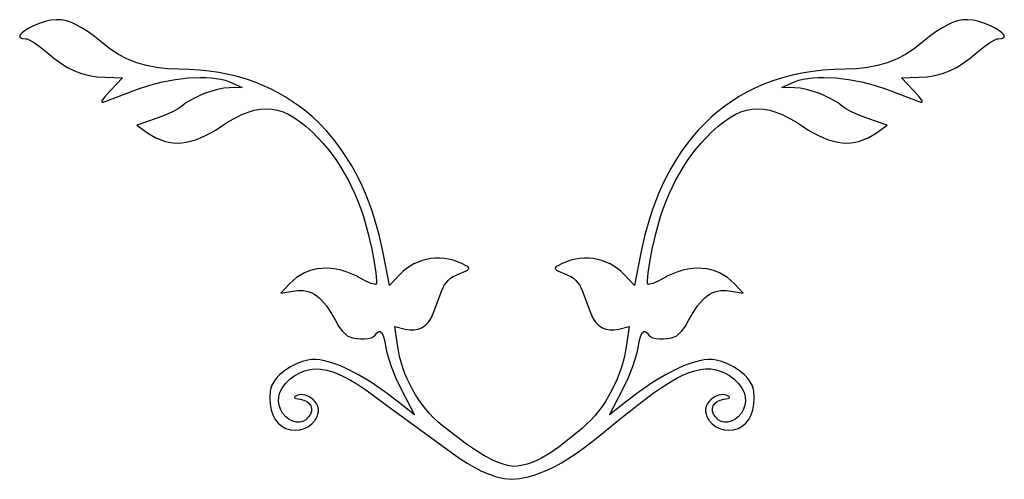
# Model space of a CAD drawing. Extents: x -181 to 391, y 15 to 282.
import ezdxf

# ---------------------------------------------------------------- set-up
doc = ezdxf.new("R2010")
doc.units = 0

msp = doc.modelspace()

# ---------------------------------------------------------------- linework, layer by layer
at = {"layer": 'Layer 1'}
for p, q in [((-165.725478, 280.921381), (-169.19471, 279.759404)), ((-162.403375, 281.633022), (-165.725478, 280.921381)), ((-159.168298, 281.880538), (-162.403375, 281.633022)), ((-156.309481, 281.698633), (-159.168298, 281.880538)), ((-159.168298, 281.880538), (-159.168298, 281.880538)), ((-153.429748, 281.126927), (-156.309481, 281.698633)), ((-150.486724, 280.155545), (-153.429748, 281.126927)), ((-147.438032, 278.774616), (-150.486724, 280.155545)), ((360.486703, 280.155545), (357.438015, 278.774616)), ((363.429723, 281.126927), (360.486703, 280.155545)), ((366.309449, 281.698633), (363.429723, 281.126927)), ((369.168257, 281.880538), (366.309449, 281.698633)), ((372.403325, 281.633022), (369.168257, 281.880538)), ((375.72544, 280.921381), (372.403325, 281.633022)), ((379.194688, 279.759404), (375.72544, 280.921381)), ((-177.85152, 275.357794), (-179.407181, 274.116867)), ((-175.666492, 276.716849), (-177.85152, 275.357794)), ((-172.871175, 278.160878), (-175.666492, 276.716849)), ((-169.19471, 279.759404), (-172.871175, 278.160878)), ((-144.241296, 276.974264), (-147.438032, 278.774616)), ((-140.85414, 274.744619), (-144.241296, 276.974264)), ((-137.234189, 272.075805), (-140.85414, 274.744619)), ((350.854126, 274.744619), (347.234176, 272.075805)), ((354.241281, 276.974264), (350.854126, 274.744619)), ((357.438015, 278.774616), (354.241281, 276.974264)), ((382.871162, 278.160878), (379.194688, 279.759404)), ((385.666478, 276.716849), (382.871162, 278.160878)), ((387.851507, 275.357794), (385.666478, 276.716849)), ((389.407167, 274.116867), (387.851507, 275.357794)), ((-180.518872, 272.549487), (-180.554082, 272.122006)), ((-180.554082, 272.122006), (-180.417641, 271.748922)), ((-180.314395, 273.02722), (-180.518872, 272.549487)), ((-180.417641, 271.748922), (-180.107163, 271.434378)), ((-179.407181, 274.116867), (-180.314395, 273.02722)), ((-180.107163, 271.434378), (-178.954559, 270.997489)), ((-178.954559, 270.997489), (-177.077189, 270.844492)), ((-177.077189, 270.844492), (-176.175831, 270.682517)), ((-176.175831, 270.682517), (-174.988015, 270.218289)), ((-174.988015, 270.218289), (-171.9565, 268.513251)), ((-171.9565, 268.513251), (-168.389627, 265.989742)), ((-133.339067, 268.95795), (-137.234189, 272.075805)), ((-128.260478, 265.053907), (-133.339067, 268.95795)), ((343.339053, 268.95795), (338.260464, 265.053907)), ((347.234176, 272.075805), (343.339053, 268.95795)), ((378.389566, 265.989742), (381.956458, 268.513251)), ((381.956458, 268.513251), (384.987992, 270.218289)), ((384.987992, 270.218289), (386.175815, 270.682517)), ((386.175815, 270.682517), (387.077176, 270.844492)), ((387.077176, 270.844492), (388.954545, 270.997489)), ((388.954545, 270.997489), (390.107149, 271.434378)), ((390.314381, 273.02722), (389.407167, 274.116867)), ((390.107149, 271.434378), (390.417627, 271.748922)), ((390.518858, 272.549487), (390.314381, 273.02722)), ((390.417627, 271.748922), (390.554068, 272.122006)), ((390.554068, 272.122006), (390.518858, 272.549487)), ((-168.389627, 265.989742), (-164.694379, 262.90812)), ((-164.694379, 262.90812), (-160.663297, 259.484086)), ((-123.171268, 261.754384), (-128.260478, 265.053907)), ((338.260464, 265.053907), (333.171254, 261.754384)), ((370.663245, 259.484086), (374.694309, 262.90812)), ((374.694309, 262.90812), (378.389566, 265.989742)), ((-160.663297, 259.484086), (-156.695179, 256.570224)), ((-117.995456, 259.032734), (-123.171268, 261.754384)), ((-112.65706, 256.862313), (-117.995456, 259.032734)), ((327.99544, 259.032734), (322.657043, 256.862313)), ((333.171254, 261.754384), (327.99544, 259.032734)), ((366.695142, 256.570224), (370.663245, 259.484086)), ((-156.695179, 256.570224), (-152.733937, 254.142349)), ((-152.733937, 254.142349), (-148.72348, 252.176278)), ((-148.72348, 252.176278), (-144.607719, 250.647826)), ((-107.080101, 255.216477), (-112.65706, 256.862313)), ((-101.188596, 254.06858), (-107.080101, 255.216477)), ((-94.906565, 253.391977), (-101.188596, 254.06858)), ((-88.158026, 253.160023), (-94.906565, 253.391977)), ((-82.190965, 253.024807), (-88.158026, 253.160023)), ((-76.347848, 252.652187), (-82.190965, 253.024807)), ((-70.63066, 252.043953), (-76.347848, 252.652187)), ((-65.041388, 251.201895), (-70.63066, 252.043953)), ((279.359241, 251.874445), (273.386475, 250.903314)), ((285.480391, 252.575757), (279.359241, 251.874445)), ((291.74746, 253.005024), (285.480391, 252.575757)), ((298.157985, 253.160023), (291.74746, 253.005024)), ((304.906532, 253.391977), (298.157985, 253.160023)), ((311.188571, 254.06858), (304.906532, 253.391977)), ((317.08008, 255.216477), (311.188571, 254.06858)), ((322.657043, 256.862313), (317.08008, 255.216477)), ((354.607702, 250.647826), (358.723459, 252.176278)), ((358.723459, 252.176278), (362.733909, 254.142349)), ((362.733909, 254.142349), (366.695142, 256.570224)), ((-144.607719, 250.647826), (-140.330564, 249.532809)), ((-140.330564, 249.532809), (-135.835926, 248.807045)), ((-135.835926, 248.807045), (-131.067714, 248.446348)), ((-131.067714, 248.446348), (-120.929502, 248.061566)), ((-120.929502, 248.061566), (-128.181822, 240.371039)), ((-105.136593, 243.895462), (-97.707097, 245.809703)), ((-97.707097, 245.809703), (-90.204149, 247.212329)), ((-90.204149, 247.212329), (-82.848672, 248.084955)), ((-82.848672, 248.084955), (-75.861586, 248.409198)), ((-75.861586, 248.409198), (-72.575229, 248.359931)), ((-72.575229, 248.359931), (-69.463816, 248.166673)), ((-69.463816, 248.166673), (-66.554962, 247.827129)), ((-66.554962, 247.827129), (-63.876283, 247.338998)), ((-59.582015, 250.127802), (-65.041388, 251.201895)), ((-63.876283, 247.338998), (-61.455394, 246.699983)), ((-61.455394, 246.699983), (-59.319911, 245.907787)), ((-54.254527, 248.823465), (-59.582015, 250.127802)), ((-59.319911, 245.907787), (-51.597323, 242.524761)), ((-49.060909, 247.290674), (-54.254527, 248.823465)), ((-44.003146, 245.531218), (-49.060909, 247.290674)), ((256.383131, 246.393244), (251.02855, 244.365076)), ((261.895956, 248.16049), (256.383131, 246.393244)), ((261.597321, 242.524761), (269.319908, 245.907787)), ((267.564559, 249.664588), (261.895956, 248.16049)), ((273.386475, 250.903314), (267.564559, 249.664588)), ((269.319908, 245.907787), (271.455377, 246.699983)), ((271.455377, 246.699983), (273.876254, 247.338998)), ((273.876254, 247.338998), (276.554922, 247.827129)), ((276.554922, 247.827129), (279.463767, 248.166673)), ((279.463767, 248.166673), (282.575174, 248.359931)), ((282.575174, 248.359931), (285.861525, 248.409198)), ((285.861525, 248.409198), (292.848604, 248.084955)), ((292.848604, 248.084955), (300.204078, 247.212329)), ((300.204078, 247.212329), (307.707026, 245.809703)), ((307.707026, 245.809703), (315.136522, 243.895462)), ((330.929488, 248.061566), (341.0677, 248.446348)), ((338.181724, 240.371039), (330.929488, 248.061566)), ((341.0677, 248.446348), (345.835912, 248.807045)), ((345.835912, 248.807045), (350.33055, 249.532809)), ((350.33055, 249.532809), (354.607702, 250.647826)), ((-128.181822, 240.371039), (-131.34076, 236.862461)), ((-131.025014, 234.337269), (-112.271714, 241.48799)), ((-112.271714, 241.48799), (-105.136593, 243.895462)), ((-69.661665, 240.290874), (-73.520176, 238.949708)), ((-65.829917, 241.341373), (-69.661665, 240.290874)), ((-62.172984, 242.044386), (-65.829917, 241.341373)), ((-58.838919, 242.343095), (-62.172984, 242.044386)), ((-51.597323, 242.524761), (-58.838919, 242.343095)), ((-39.443995, 243.702016), (-44.003146, 245.531218)), ((-35.004533, 241.681525), (-39.443995, 243.702016)), ((-30.686333, 239.471167), (-35.004533, 241.681525)), ((241.567533, 239.942855), (237.047271, 237.405489)), ((246.228605, 242.2633), (241.567533, 239.942855)), ((251.02855, 244.365076), (246.228605, 242.2633)), ((268.838917, 242.343095), (261.597321, 242.524761)), ((272.172981, 242.044386), (268.838917, 242.343095)), ((275.829911, 241.341373), (272.172981, 242.044386)), ((279.661655, 240.290874), (275.829911, 241.341373)), ((283.520157, 238.949708), (279.661655, 240.290874)), ((315.136522, 243.895462), (322.271644, 241.48799)), ((322.271644, 241.48799), (341.024944, 234.337269)), ((341.340709, 236.862461), (338.181724, 240.371039)), ((-132.830128, 234.767471), (-132.966291, 234.212494)), ((-132.966291, 234.212494), (-132.706142, 233.965821)), ((-131.34076, 236.862461), (-132.830128, 234.767471)), ((-132.056707, 234.012423), (-131.025014, 234.337269)), ((-80.725274, 235.62264), (-83.775755, 233.750374)), ((-77.257396, 237.37469), (-80.725274, 235.62264)), ((-73.520176, 238.949708), (-77.257396, 237.37469)), ((-26.490971, 237.072362), (-30.686333, 239.471167)), ((-22.420021, 234.486531), (-26.490971, 237.072362)), ((-18.475055, 231.715094), (-22.420021, 234.486531)), ((232.669758, 234.652952), (228.436931, 231.686992)), ((237.047271, 237.405489), (232.669758, 234.652952)), ((287.257366, 237.37469), (283.520157, 238.949708)), ((290.725226, 235.62264), (287.257366, 237.37469)), ((293.775685, 233.750374), (290.725226, 235.62264)), ((341.024944, 234.337269), (342.056656, 234.012423)), ((342.830097, 234.767471), (341.340709, 236.862461)), ((342.706103, 233.965821), (342.966259, 234.212494)), ((342.966259, 234.212494), (342.830097, 234.767471)), ((-132.706142, 233.965821), (-132.056707, 234.012423)), ((-88.674106, 230.131896), (-92.334933, 228.183522)), ((-86.260788, 231.81471), (-88.674106, 230.131896)), ((-83.775755, 233.750374), (-86.260788, 231.81471)), ((-48.037242, 228.296742), (-44.494862, 229.329858)), ((-44.494862, 229.329858), (-41.042552, 229.953498)), ((-41.042552, 229.953498), (-37.661528, 230.165339)), ((-37.661528, 230.165339), (-34.333006, 229.963057)), ((-34.333006, 229.963057), (-31.038202, 229.34433)), ((-31.038202, 229.34433), (-27.758331, 228.306834)), ((-14.657648, 228.759474), (-18.475055, 231.715094)), ((-10.969374, 225.621089), (-14.657648, 228.759474)), ((224.350728, 228.50936), (220.413086, 225.121804)), ((228.436931, 231.686992), (224.350728, 228.50936)), ((237.758297, 228.306834), (241.038167, 229.34433)), ((241.038167, 229.34433), (244.332972, 229.963057)), ((244.332972, 229.963057), (247.661496, 230.165339)), ((247.661496, 230.165339), (251.042523, 229.953498)), ((251.042523, 229.953498), (254.494836, 229.329858)), ((254.494836, 229.329858), (258.03722, 228.296742)), ((296.260689, 231.81471), (293.775685, 233.750374)), ((298.674045, 230.131896), (296.260689, 231.81471)), ((302.334877, 228.183522), (298.674045, 230.131896)), ((342.056656, 234.012423), (342.706103, 233.965821)), ((-101.411972, 224.45554), (-112.629798, 220.655728)), ((-96.746483, 226.21095), (-101.411972, 224.45554)), ((-92.334933, 228.183522), (-96.746483, 226.21095)), ((-63.48314, 220.115978), (-59.392641, 222.763768)), ((-59.392641, 222.763768), (-55.467347, 225.011374)), ((-55.467347, 225.011374), (-51.688476, 226.856473)), ((-51.688476, 226.856473), (-48.037242, 228.296742)), ((-27.758331, 228.306834), (-24.474611, 226.848246)), ((-24.474611, 226.848246), (-21.168256, 224.966243)), ((-21.168256, 224.966243), (-17.820483, 222.658502)), ((-6.63037, 221.530379), (-10.969374, 225.621089)), ((220.413086, 225.121804), (216.625943, 221.526073)), ((227.820457, 222.658502), (231.168226, 224.966243)), ((231.168226, 224.966243), (234.474578, 226.848246)), ((234.474578, 226.848246), (237.758297, 228.306834)), ((258.03722, 228.296742), (261.688458, 226.856473)), ((261.688458, 226.856473), (265.467335, 225.011374)), ((265.467335, 225.011374), (269.392633, 222.763768)), ((269.392633, 222.763768), (273.483138, 220.115978)), ((306.746432, 226.21095), (302.334877, 228.183522)), ((311.411959, 224.45554), (306.746432, 226.21095)), ((322.629699, 220.655728), (311.411959, 224.45554)), ((-112.629798, 220.655728), (-106.382216, 216.289383)), ((-69.774381, 216.183894), (-66.681495, 218.024835)), ((-66.681495, 218.024835), (-63.48314, 220.115978)), ((-17.820483, 222.658502), (-14.412507, 219.9227)), ((-14.412507, 219.9227), (-10.925546, 216.756514)), ((-2.490323, 217.170244), (-6.63037, 221.530379)), ((1.447875, 212.543291), (-2.490323, 217.170244)), ((212.978977, 217.710386), (209.487467, 213.688606)), ((216.625943, 221.526073), (212.978977, 217.710386)), ((220.925534, 216.756514), (224.412488, 219.9227)), ((224.412488, 219.9227), (227.820457, 222.658502)), ((273.483138, 220.115978), (276.681491, 218.024835)), ((276.681491, 218.024835), (279.774374, 216.183894)), ((316.382202, 216.289383), (322.629699, 220.655728)), ((-106.382216, 216.289383), (-103.944333, 214.701103)), ((-103.944333, 214.701103), (-101.510523, 213.35321)), ((-101.510523, 213.35321), (-99.07296, 212.246406)), ((-99.07296, 212.246406), (-96.623822, 211.38139)), ((-96.623822, 211.38139), (-94.155283, 210.758865)), ((-81.247725, 211.308137), (-78.498471, 212.155278)), ((-78.498471, 212.155278), (-75.675045, 213.249817)), ((-75.675045, 213.249817), (-72.769623, 214.592455)), ((-72.769623, 214.592455), (-69.774381, 216.183894)), ((-10.925546, 216.756514), (-7.340814, 213.15762)), ((-7.340814, 213.15762), (-4.560485, 210.113481)), ((5.181333, 207.652127), (1.447875, 212.543291)), ((209.487467, 213.688606), (206.153374, 209.462498)), ((214.560474, 210.113481), (217.340812, 213.15762)), ((217.340812, 213.15762), (220.925534, 216.756514)), ((279.774374, 216.183894), (282.769613, 214.592455)), ((282.769613, 214.592455), (285.675032, 213.249817)), ((285.675032, 213.249817), (288.498455, 212.155278)), ((288.498455, 212.155278), (291.247707, 211.308137)), ((304.155257, 210.758865), (306.623796, 211.38139)), ((306.623796, 211.38139), (309.072936, 212.246406)), ((309.072936, 212.246406), (311.510501, 213.35321)), ((311.510501, 213.35321), (313.944315, 214.701103)), ((313.944315, 214.701103), (316.382202, 216.289383)), ((-94.155283, 210.758865), (-91.659519, 210.379532)), ((-91.659519, 210.379532), (-89.128705, 210.244091)), ((-89.128705, 210.244091), (-86.555018, 210.353245)), ((-86.555018, 210.353245), (-83.930633, 210.707693)), ((-83.930633, 210.707693), (-81.247725, 211.308137)), ((-4.560485, 210.113481), (-1.884073, 206.921044)), ((-1.884073, 206.921044), (0.686624, 203.584033)), ((8.707157, 202.49936), (5.181333, 207.652127)), ((206.153374, 209.462498), (202.978657, 205.033828)), ((209.313352, 203.584033), (211.884055, 206.921044)), ((211.884055, 206.921044), (214.560474, 210.113481)), ((291.247707, 211.308137), (293.930612, 210.707693)), ((293.930612, 210.707693), (296.554996, 210.353245)), ((296.554996, 210.353245), (299.128681, 210.244091)), ((299.128681, 210.244091), (301.659493, 210.379532)), ((301.659493, 210.379532), (304.155257, 210.758865)), ((0.686624, 203.584033), (3.149807, 200.106175)), ((3.149807, 200.106175), (5.503677, 196.491197)), ((12.022456, 197.087595), (8.707157, 202.49936)), ((199.965275, 200.404362), (197.115187, 195.575865)), ((202.978657, 205.033828), (199.965275, 200.404362)), ((204.496295, 196.491197), (206.850166, 200.106175)), ((206.850166, 200.106175), (209.313352, 203.584033)), ((5.503677, 196.491197), (7.746435, 192.742826)), ((15.124338, 191.419439), (12.022456, 197.087595)), ((197.115187, 195.575865), (194.430353, 190.550104)), ((202.253537, 192.742826), (204.496295, 196.491197)), ((7.746435, 192.742826), (9.876281, 188.864786)), ((9.876281, 188.864786), (11.891417, 184.860805)), ((18.00991, 185.4975), (15.124338, 191.419439)), ((194.430353, 190.550104), (191.912731, 185.328844)), ((198.108557, 184.860805), (200.123691, 188.864786)), ((200.123691, 188.864786), (202.253537, 192.742826)), ((11.891417, 184.860805), (13.790043, 180.734609)), ((19.954065, 181.073038), (18.00991, 185.4975)), ((191.912731, 185.328844), (189.982102, 180.921064)), ((196.209931, 180.734609), (198.108557, 184.860805)), ((13.790043, 180.734609), (15.570362, 176.489923)), ((21.783254, 176.519046), (19.954065, 181.073038)), ((189.982102, 180.921064), (188.165369, 176.38504)), ((194.429614, 176.489923), (196.209931, 180.734609)), ((15.570362, 176.489923), (17.230573, 172.130476)), ((17.230573, 172.130476), (18.768878, 167.659992)), ((23.496392, 171.836501), (21.783254, 176.519046)), ((25.092396, 167.02638), (23.496392, 171.836501)), ((186.4636, 171.721734), (184.877862, 166.932109)), ((188.165369, 176.38504), (186.4636, 171.721734)), ((191.2311, 167.659992), (192.769405, 172.130476)), ((192.769405, 172.130476), (194.429614, 176.489923)), ((18.768878, 167.659992), (21.472573, 158.400821)), ((27.928665, 157.027319), (25.092396, 167.02638)), ((184.877862, 166.932109), (182.058753, 156.977755)), ((188.527404, 158.400821), (191.2311, 167.659992)), ((21.472573, 158.400821), (23.667054, 148.742221)), ((30.283387, 146.52968), (27.928665, 157.027319)), ((182.058753, 156.977755), (179.716582, 146.52968)), ((186.332916, 148.742221), (188.527404, 158.400821)), ((23.667054, 148.742221), (25.034521, 141.21793)), ((184.965448, 141.21793), (186.332916, 148.742221)), ((33.992352, 127.658812), (30.283387, 146.52968)), ((57.876233, 143.198715), (55.354521, 142.753674)), ((60.43786, 143.435371), (57.876233, 143.198715)), ((63.026954, 143.461973), (60.43786, 143.435371)), ((65.631068, 143.276854), (63.026954, 143.461973)), ((68.237754, 142.878345), (65.631068, 143.276854)), ((70.834563, 142.264779), (68.237754, 142.878345)), ((141.762231, 142.878345), (139.165424, 142.264779)), ((144.368916, 143.276854), (141.762231, 142.878345)), ((146.97303, 143.461973), (144.368916, 143.276854)), ((149.562124, 143.435371), (146.97303, 143.461973)), ((152.123751, 143.198715), (149.562124, 143.435371)), ((154.645462, 142.753674), (152.123751, 143.198715)), ((179.716582, 146.52968), (176.007618, 127.658812)), ((-7.88558, 137.228277), (-10.465142, 136.685672)), ((-5.234092, 137.537558), (-7.88558, 137.228277)), ((-2.518505, 137.612948), (-5.234092, 137.537558)), ((0.253356, 137.453882), (-2.518505, 137.612948)), ((3.073664, 137.059792), (0.253356, 137.453882)), ((25.034521, 141.21793), (25.977989, 134.879783)), ((43.780383, 137.461078), (41.759575, 135.800758)), ((45.915794, 138.923022), (43.780383, 137.461078)), ((48.153362, 140.184922), (45.915794, 138.923022)), ((50.480638, 141.245109), (48.153362, 140.184922)), ((52.885174, 142.101916), (50.480638, 141.245109)), ((55.354521, 142.753674), (52.885174, 142.101916)), ((73.409048, 141.434487), (70.834563, 142.264779)), ((75.94876, 140.3858), (73.409048, 141.434487)), ((78.441251, 139.117052), (75.94876, 140.3858)), ((79.324297, 138.554112), (78.441251, 139.117052)), ((79.850678, 138.030868), (79.324297, 138.554112)), ((79.75587, 137.0125), (80.001, 137.524578)), ((80.001, 137.524578), (79.850678, 138.030868)), ((130.149278, 138.030868), (129.998948, 137.524578)), ((129.998948, 137.524578), (130.244075, 137.0125)), ((130.675675, 138.554112), (130.149278, 138.030868)), ((131.558747, 139.117052), (130.675675, 138.554112)), ((134.051233, 140.3858), (131.558747, 139.117052)), ((136.590942, 141.434487), (134.051233, 140.3858)), ((139.165424, 142.264779), (136.590942, 141.434487)), ((157.11481, 142.101916), (154.645462, 142.753674)), ((159.519345, 141.245109), (157.11481, 142.101916)), ((161.84662, 140.184922), (159.519345, 141.245109)), ((164.084186, 138.923022), (161.84662, 140.184922)), ((166.219595, 137.461078), (164.084186, 138.923022)), ((168.240399, 135.800758), (166.219595, 137.461078)), ((184.021981, 134.879783), (184.965448, 141.21793)), ((209.74662, 137.453882), (206.926314, 137.059792)), ((212.518479, 137.612948), (209.74662, 137.453882)), ((215.234066, 137.537558), (212.518479, 137.612948)), ((217.885552, 137.228277), (215.234066, 137.537558)), ((220.465114, 136.685672), (217.885552, 137.228277)), ((-19.907601, 132.193343), (-22.010137, 130.492617)), ((-17.694008, 133.663578), (-19.907601, 132.193343)), ((-15.377182, 134.902756), (-17.694008, 133.663578)), ((-12.964952, 135.910309), (-15.377182, 134.902756)), ((-10.465142, 136.685672), (-12.964952, 135.910309)), ((5.934592, 136.430112), (3.073664, 137.059792)), ((8.828313, 135.564275), (5.934592, 136.430112)), ((11.747003, 134.461714), (8.828313, 135.564275)), ((14.682833, 133.121864), (11.747003, 134.461714)), ((17.627978, 131.544157), (14.682833, 133.121864)), ((20.613282, 129.971439), (17.627978, 131.544157)), ((25.977989, 134.879783), (26.412651, 130.394401)), ((39.865819, 133.943729), (33.992352, 127.658812)), ((41.759575, 135.800758), (39.865819, 133.943729)), ((68.086514, 130.685282), (69.412393, 131.81761)), ((69.412393, 131.81761), (70.905364, 132.81623)), ((70.905364, 132.81623), (72.575522, 133.690924)), ((72.575522, 133.690924), (74.432962, 134.451475)), ((74.432962, 134.451475), (78.00168, 135.880014)), ((78.00168, 135.880014), (79.095895, 136.471893)), ((79.095895, 136.471893), (79.75587, 137.0125)), ((130.244075, 137.0125), (130.904048, 136.471893)), ((130.904048, 136.471893), (131.998258, 135.880014)), ((131.998258, 135.880014), (135.566952, 134.451475)), ((135.566952, 134.451475), (137.42441, 133.690924)), ((137.42441, 133.690924), (139.094582, 132.81623)), ((139.094582, 132.81623), (140.587564, 131.81761)), ((140.587564, 131.81761), (141.913452, 130.685282)), ((170.13415, 133.943729), (168.240399, 135.800758)), ((176.007618, 127.658812), (170.13415, 133.943729)), ((183.587318, 130.394401), (184.021981, 134.879783)), ((192.371991, 131.544157), (189.386687, 129.971439)), ((195.317141, 133.121864), (192.371991, 131.544157)), ((198.252974, 134.461714), (195.317141, 133.121864)), ((201.171665, 135.564275), (198.252974, 134.461714)), ((204.065387, 136.430112), (201.171665, 135.564275)), ((206.926314, 137.059792), (204.065387, 136.430112)), ((222.964924, 135.910309), (220.465114, 136.685672)), ((225.377156, 134.902756), (222.964924, 135.910309)), ((227.693985, 133.663578), (225.377156, 134.902756)), ((229.907583, 132.193343), (227.693985, 133.663578)), ((232.010126, 130.492617), (229.907583, 132.193343)), ((-23.993788, 128.561966), (-29.028209, 123.201612)), ((-22.010137, 130.492617), (-23.993788, 128.561966)), ((23.235046, 128.859669), (20.613282, 129.971439)), ((25.209708, 128.311203), (23.235046, 128.859669)), ((25.865762, 128.280197), (25.209708, 128.311203)), ((26.253706, 128.428401), (25.865762, 128.280197)), ((26.41268, 129.054814), (26.253706, 128.428401)), ((26.412651, 130.394401), (26.41268, 129.054814)), ((64.252021, 124.623219), (65.01048, 126.388213)), ((65.01048, 126.388213), (65.895652, 127.980367)), ((65.895652, 127.980367), (66.917632, 129.409462)), ((66.917632, 129.409462), (68.086514, 130.685282)), ((141.913452, 130.685282), (143.082341, 129.409462)), ((143.082341, 129.409462), (144.104328, 127.980367)), ((144.104328, 127.980367), (144.989508, 126.388213)), ((144.989508, 126.388213), (145.747977, 124.623219)), ((183.58729, 129.054814), (183.587318, 130.394401)), ((183.746264, 128.428401), (183.58729, 129.054814)), ((184.134207, 128.280197), (183.746264, 128.428401)), ((184.790262, 128.311203), (184.134207, 128.280197)), ((186.764924, 128.859669), (184.790262, 128.311203)), ((189.386687, 129.971439), (186.764924, 128.859669)), ((233.993786, 128.561966), (232.010126, 130.492617)), ((239.028122, 123.201612), (233.993786, 128.561966)), ((-29.028209, 123.201612), (-20.920811, 124.516291)), ((-20.920811, 124.516291), (-19.180952, 124.723139)), ((-19.180952, 124.723139), (-17.491163, 124.769099)), ((-17.491163, 124.769099), (-15.848461, 124.651987)), ((-15.848461, 124.651987), (-14.249866, 124.369621)), ((-14.249866, 124.369621), (-12.692394, 123.919817)), ((-12.692394, 123.919817), (-11.173066, 123.300394)), ((-11.173066, 123.300394), (-9.688899, 122.509168)), ((-9.688899, 122.509168), (-8.236912, 121.543955)), ((-8.236912, 121.543955), (-6.814123, 120.402574)), ((-6.814123, 120.402574), (-5.41755, 119.082842)), ((59.292473, 111.353201), (64.252021, 124.623219)), ((145.747977, 124.623219), (150.707525, 111.353201)), ((215.417495, 119.082842), (216.814065, 120.402574)), ((216.814065, 120.402574), (218.236854, 121.543955)), ((218.236854, 121.543955), (219.688841, 122.509168)), ((219.688841, 122.509168), (221.17301, 123.300394)), ((221.17301, 123.300394), (222.692341, 123.919817)), ((222.692341, 123.919817), (224.249816, 124.369621)), ((224.249816, 124.369621), (225.848416, 124.651987)), ((225.848416, 124.651987), (227.491122, 124.769099)), ((227.491122, 124.769099), (229.180917, 124.723139)), ((229.180917, 124.723139), (230.920781, 124.516291)), ((230.920781, 124.516291), (239.028122, 123.201612)), ((-5.41755, 119.082842), (-2.691128, 115.89959)), ((-2.691128, 115.89959), (-0.033793, 111.976737)), ((210.033764, 111.976737), (212.691082, 115.89959)), ((212.691082, 115.89959), (215.417495, 119.082842)), ((-0.033793, 111.976737), (2.578309, 107.296821)), ((56.609565, 106.419881), (58.083279, 108.672188)), ((58.083279, 108.672188), (59.292473, 111.353201)), ((150.707525, 111.353201), (151.916718, 108.672188)), ((151.916718, 108.672188), (153.390428, 106.419881)), ((207.421689, 107.296821), (210.033764, 111.976737)), ((2.578309, 107.296821), (4.454947, 104.08104)), ((4.454947, 104.08104), (6.530704, 101.240485)), ((38.529723, 93.187775), (37.070719, 103.812324)), ((37.070719, 103.812324), (42.976219, 102.331942)), ((50.73771, 102.310749), (52.923141, 103.231608)), ((52.923141, 103.231608), (54.884973, 104.603837)), ((54.884973, 104.603837), (56.609565, 106.419881)), ((153.390428, 106.419881), (155.115016, 104.603837)), ((155.115016, 104.603837), (157.076843, 103.231608)), ((157.076843, 103.231608), (159.262269, 102.310749)), ((167.023751, 102.331942), (172.929279, 103.812324)), ((172.929279, 103.812324), (171.470247, 93.187775)), ((203.46928, 101.240485), (205.545047, 104.08104)), ((205.545047, 104.08104), (207.421689, 107.296821)), ((6.530704, 101.240485), (8.552889, 99.083271)), ((8.552889, 99.083271), (9.464925, 98.357202)), ((9.464925, 98.357202), (10.268808, 97.917512)), ((10.268808, 97.917512), (12.43338, 97.250499)), ((12.43338, 97.250499), (14.756762, 96.816332)), ((21.536272, 96.84843), (23.351396, 97.283172)), ((23.351396, 97.283172), (24.753578, 97.919522)), ((24.753578, 97.919522), (25.62847, 98.751233)), ((25.62847, 98.751233), (26.640295, 100.105719)), ((26.640295, 100.105719), (27.593026, 100.807521)), ((27.593026, 100.807521), (28.045799, 100.915366)), ((28.045799, 100.915366), (28.482081, 100.862079)), ((28.482081, 100.862079), (29.30288, 100.27483)), ((29.30288, 100.27483), (30.05084, 99.051214)), ((30.05084, 99.051214), (30.721381, 97.196667)), ((30.721381, 97.196667), (31.309919, 94.716628)), ((42.976219, 102.331942), (45.750608, 101.853362)), ((45.750608, 101.853362), (48.342319, 101.848816)), ((48.342319, 101.848816), (50.73771, 102.310749)), ((159.262269, 102.310749), (161.657655, 101.848816)), ((161.657655, 101.848816), (164.249362, 101.853362)), ((164.249362, 101.853362), (167.023751, 102.331942)), ((178.690069, 94.716628), (179.278601, 97.196667)), ((179.278601, 97.196667), (179.949138, 99.051214)), ((179.949138, 99.051214), (180.697096, 100.27483)), ((180.697096, 100.27483), (181.517897, 100.862079)), ((181.517897, 100.862079), (181.95418, 100.915366)), ((181.95418, 100.915366), (182.406956, 100.807521)), ((182.406956, 100.807521), (183.359694, 100.105719)), ((183.359694, 100.105719), (184.371528, 98.751233)), ((184.371528, 98.751233), (185.246411, 97.919522)), ((185.246411, 97.919522), (186.64859, 97.283172)), ((186.64859, 97.283172), (188.463712, 96.84843)), ((195.24322, 96.816332), (197.566598, 97.250499)), ((197.566598, 97.250499), (199.731162, 97.917512)), ((199.731162, 97.917512), (200.535046, 98.357202)), ((200.535046, 98.357202), (201.447085, 99.083271)), ((201.447085, 99.083271), (203.46928, 101.240485)), ((14.756762, 96.816332), (17.124606, 96.608763)), ((17.124606, 96.608763), (19.422559, 96.621545)), ((19.422559, 96.621545), (21.536272, 96.84843)), ((31.309919, 94.716628), (31.811874, 91.616537)), ((31.811874, 91.616537), (32.219608, 89.436583)), ((39.079583, 89.814831), (38.529723, 93.187775)), ((171.470247, 93.187775), (170.923028, 89.798619)), ((177.780388, 89.436583), (178.188123, 91.616537)), ((178.188123, 91.616537), (178.690069, 94.716628)), ((188.463712, 96.84843), (190.577425, 96.621545)), ((190.577425, 96.621545), (192.875378, 96.608763)), ((192.875378, 96.608763), (195.24322, 96.816332)), ((32.219608, 89.436583), (32.90168, 86.815133)), ((32.90168, 86.815133), (34.942767, 80.645239)), ((39.798847, 86.460808), (39.079583, 89.814831)), ((40.681751, 83.134288), (39.798847, 86.460808)), ((170.211232, 86.398781), (169.339932, 83.00107)), ((170.923028, 89.798619), (170.211232, 86.398781)), ((175.057217, 80.645239), (177.098313, 86.815133)), ((177.098313, 86.815133), (177.780388, 89.436583)), ((-23.454425, 80.368185), (-26.791894, 78.237545)), ((-20.002907, 82.105162), (-23.454425, 80.368185)), ((-16.626288, 83.422639), (-20.002907, 82.105162)), ((-13.513522, 84.294784), (-16.626288, 83.422639)), ((-11.381764, 84.599298), (-13.513522, 84.294784)), ((-9.031833, 84.630499), (-11.381764, 84.599298)), ((-6.477263, 84.394658), (-9.031833, 84.630499)), ((-3.731583, 83.898048), (-6.477263, 84.394658)), ((-0.808325, 83.146941), (-3.731583, 83.898048)), ((2.27898, 82.147609), (-0.808325, 83.146941)), ((5.516801, 80.906324), (2.27898, 82.147609)), ((8.891606, 79.429359), (5.516801, 80.906324)), ((34.942767, 80.645239), (37.642988, 73.901841)), ((41.722532, 79.843851), (40.681751, 83.134288)), ((169.339932, 83.00107), (168.314201, 79.618297)), ((172.356986, 73.901841), (175.057217, 80.645239)), ((204.483188, 80.906324), (201.108381, 79.429359)), ((207.72101, 82.147609), (204.483188, 80.906324)), ((210.808317, 83.146941), (207.72101, 82.147609)), ((213.731577, 83.898048), (210.808317, 83.146941)), ((216.477258, 84.394658), (213.731577, 83.898048)), ((219.03183, 84.630499), (216.477258, 84.394658)), ((221.381761, 84.599298), (219.03183, 84.630499)), ((223.51352, 84.294784), (221.381761, 84.599298)), ((226.626283, 83.422639), (223.51352, 84.294784)), ((230.002893, 82.105162), (226.626283, 83.422639)), ((233.454401, 80.368185), (230.002893, 82.105162)), ((236.791861, 78.237545), (233.454401, 80.368185)), ((-31.170924, 74.359979), (-32.368879, 72.898612)), ((-29.826363, 75.739076), (-31.170924, 74.359979)), ((-26.791894, 78.237545), (-29.826363, 75.739076)), ((-23.58228, 73.402998), (-20.910521, 75.415244)), ((-20.910521, 75.415244), (-18.159916, 77.008069)), ((-18.159916, 77.008069), (-15.311683, 78.176303)), ((-15.311683, 78.176303), (-12.347045, 78.914774)), ((-12.347045, 78.914774), (-9.247222, 79.218314)), ((-9.247222, 79.218314), (-5.993435, 79.081751)), ((-5.993435, 79.081751), (-2.566904, 78.499915)), ((-2.566904, 78.499915), (1.051148, 77.467636)), ((1.051148, 77.467636), (4.295542, 76.230301)), ((4.295542, 76.230301), (7.703862, 74.659714)), ((7.703862, 74.659714), (11.287691, 72.752689)), ((15.998045, 75.793477), (8.891606, 79.429359)), ((23.490047, 71.29014), (15.998045, 75.793477)), ((42.915425, 76.598077), (41.722532, 79.843851)), ((44.254668, 73.405548), (42.915425, 76.598077)), ((168.314201, 79.618297), (165.819747, 72.948801)), ((194.001941, 75.793477), (186.509939, 71.29014)), ((201.108381, 79.429359), (194.001941, 75.793477)), ((200.301644, 73.628127), (204.105607, 75.525546)), ((204.105607, 75.525546), (207.709209, 77.027089)), ((207.709209, 77.027089), (211.127341, 78.136854)), ((211.127341, 78.136854), (214.374892, 78.858942)), ((214.374892, 78.858942), (217.466752, 79.197454)), ((217.466752, 79.197454), (220.417813, 79.156488)), ((220.417813, 79.156488), (223.242964, 78.740145)), ((223.242964, 78.740145), (225.957096, 77.952525)), ((225.957096, 77.952525), (228.575098, 76.797727)), ((228.575098, 76.797727), (231.111862, 75.279852)), ((231.111862, 75.279852), (233.582278, 73.402998)), ((239.826323, 75.739076), (236.791861, 78.237545)), ((241.170884, 74.359979), (239.826323, 75.739076)), ((242.368841, 72.898612), (241.170884, 74.359979)), ((-34.230493, 69.741989), (-34.846914, 68.05319)), ((-33.396608, 71.358206), (-34.230493, 69.741989)), ((-32.368879, 72.898612), (-33.396608, 71.358206)), ((-28.38511, 68.078338), (-26.377359, 70.718681)), ((-26.377359, 70.718681), (-23.58228, 73.402998)), ((11.287691, 72.752689), (15.058606, 70.506036)), ((15.058606, 70.506036), (19.028189, 67.916568)), ((31.259363, 65.969526), (23.490047, 71.29014)), ((37.642988, 73.901841), (40.7102, 67.379922)), ((45.734497, 70.274844), (44.254668, 73.405548)), ((47.34915, 67.214547), (45.734497, 70.274844)), ((165.819747, 72.948801), (162.768461, 66.492774)), ((169.28977, 67.379922), (172.356986, 73.901841)), ((186.509939, 71.29014), (178.740627, 65.969526)), ((187.538685, 65.519612), (192.033073, 68.62926)), ((192.033073, 68.62926), (196.282429, 71.330732)), ((196.282429, 71.330732), (200.301644, 73.628127)), ((233.582278, 73.402998), (236.37733, 70.718681)), ((236.37733, 70.718681), (238.385065, 68.078338)), ((243.396575, 71.358206), (242.368841, 72.898612)), ((244.230466, 69.741989), (243.396575, 71.358206)), ((244.846898, 68.05319), (244.230466, 69.741989)), ((-35.222253, 66.29504), (-35.515132, 62.455007)), ((-34.846914, 68.05319), (-35.222253, 66.29504)), ((-30.426851, 60.490621), (-30.335611, 62.957361)), ((-30.335611, 62.957361), (-29.679779, 65.488915)), ((-29.679779, 65.488915), (-28.38511, 68.078338)), ((-20.861706, 63.109472), (-21.221627, 62.799314)), ((-19.162482, 63.91145), (-20.861706, 63.109472)), ((-18.247895, 64.179645), (-19.162482, 63.91145)), ((-17.22831, 64.288786), (-18.247895, 64.179645)), ((-16.130654, 64.235041), (-17.22831, 64.288786)), ((-14.981857, 64.014579), (-16.130654, 64.235041)), ((-13.808847, 63.623568), (-14.981857, 64.014579)), ((-12.638552, 63.058176), (-13.808847, 63.623568)), ((-11.4979, 62.314573), (-12.638552, 63.058176)), ((19.028189, 67.916568), (23.208021, 64.981096)), ((23.208021, 64.981096), (32.244747, 58.059386)), ((39.197743, 59.881814), (31.259363, 65.969526)), ((40.7102, 67.379922), (48.357914, 52.479887)), ((49.092861, 64.233237), (47.34915, 67.214547)), ((50.959869, 61.339494), (49.092861, 64.233237)), ((161.046691, 63.376836), (159.200935, 60.352695)), ((162.768461, 66.492774), (161.046691, 63.376836)), ((161.641999, 52.479887), (169.28977, 67.379922)), ((178.740627, 65.969526), (170.802255, 59.881814)), ((182.784374, 61.997687), (187.538685, 65.519612)), ((222.638542, 63.058176), (221.497895, 62.314573)), ((223.80883, 63.623568), (222.638542, 63.058176)), ((224.981834, 64.014579), (223.80883, 63.623568)), ((226.130628, 64.235041), (224.981834, 64.014579)), ((227.228284, 64.288786), (226.130628, 64.235041)), ((228.247877, 64.179645), (227.228284, 64.288786)), ((229.16248, 63.91145), (228.247877, 64.179645)), ((230.861704, 63.109472), (229.16248, 63.91145)), ((231.221625, 62.799314), (230.861704, 63.109472)), ((238.385065, 68.078338), (239.679725, 65.488915)), ((239.679725, 65.488915), (240.335556, 62.957361)), ((240.335556, 62.957361), (240.426801, 60.490621)), ((245.222251, 66.29504), (244.846898, 68.05319)), ((245.515121, 62.455007), (245.222251, 66.29504)), ((-35.515132, 62.455007), (-35.331048, 58.852863)), ((-35.331048, 58.852863), (-34.706695, 55.532777)), ((-30.027744, 58.095642), (-30.426851, 60.490621)), ((-29.212537, 55.779373), (-30.027744, 58.095642)), ((-21.221627, 62.799314), (-21.244802, 62.532486)), ((-21.244802, 62.532486), (-20.923516, 62.296068)), ((-20.923516, 62.296068), (-20.250055, 62.077144)), ((-20.250055, 62.077144), (-17.815746, 61.6401)), ((-17.815746, 61.6401), (-15.679332, 61.119375)), ((-15.679332, 61.119375), (-13.931087, 60.269604)), ((-13.931087, 60.269604), (-12.596237, 59.144842)), ((-12.596237, 59.144842), (-11.700008, 57.799145)), ((-11.700008, 57.799145), (-11.267627, 56.286567)), ((-10.413819, 61.388925), (-11.4979, 62.314573)), ((-9.289854, 60.200917), (-10.413819, 61.388925)), ((-8.416049, 59.054047), (-9.289854, 60.200917)), ((-7.785231, 57.923294), (-8.416049, 59.054047)), ((-7.390228, 56.783635), (-7.785231, 57.923294)), ((32.244747, 58.059386), (70.706753, 30.172647)), ((48.357914, 52.479887), (39.197743, 59.881814)), ((52.944409, 58.5419), (50.959869, 61.339494)), ((55.040719, 55.849036), (52.944409, 58.5419)), ((157.236268, 57.433161), (155.157763, 54.631043)), ((159.200935, 60.352695), (157.236268, 57.433161)), ((170.802255, 59.881814), (161.641999, 52.479887)), ((172.886888, 54.327091), (177.755251, 58.059386)), ((177.755251, 58.059386), (182.784374, 61.997687)), ((217.785244, 57.923294), (217.390247, 56.783635)), ((218.416055, 59.054047), (217.785244, 57.923294)), ((219.289854, 60.200917), (218.416055, 59.054047)), ((220.413817, 61.388925), (219.289854, 60.200917)), ((221.497895, 62.314573), (220.413817, 61.388925)), ((221.267625, 56.286567), (221.700006, 57.799145)), ((221.700006, 57.799145), (222.596235, 59.144842)), ((222.596235, 59.144842), (223.931085, 60.269604)), ((223.931085, 60.269604), (225.67933, 61.119375)), ((225.67933, 61.119375), (227.815744, 61.6401)), ((227.815744, 61.6401), (230.250053, 62.077144)), ((230.250053, 62.077144), (230.923514, 62.296068)), ((230.923514, 62.296068), (231.2448, 62.532486)), ((231.2448, 62.532486), (231.221625, 62.799314)), ((240.027706, 58.095642), (239.212515, 55.779373)), ((240.426801, 60.490621), (240.027706, 58.095642)), ((244.706671, 55.532777), (245.33103, 58.852863)), ((245.33103, 58.852863), (245.515121, 62.455007)), ((-34.706695, 55.532777), (-33.678766, 52.53892)), ((-33.678766, 52.53892), (-32.283955, 49.915465)), ((-28.055474, 53.548758), (-29.212537, 55.779373)), ((-26.166433, 51.459812), (-28.055474, 53.548758)), ((-24.204657, 49.875723), (-26.166433, 51.459812)), ((-11.895313, 52.976992), (-13.005833, 51.288105)), ((-11.32432, 54.661164), (-11.895313, 52.976992)), ((-11.267627, 56.286567), (-11.32432, 54.661164)), ((-8.561264, 50.466633), (-8.024893, 51.635486)), ((-8.024893, 51.635486), (-7.548371, 53.060995)), ((-7.548371, 53.060995), (-7.278971, 54.377508)), ((-7.223865, 55.610047), (-7.390228, 56.783635)), ((-7.278971, 54.377508), (-7.223865, 55.610047)), ((57.243034, 53.269482), (55.040719, 55.849036)), ((59.545592, 50.811818), (57.243034, 53.269482)), ((152.970495, 51.959152), (150.679537, 49.430298)), ((155.157763, 54.631043), (152.970495, 51.959152)), ((168.000608, 50.405989), (172.886888, 54.327091)), ((217.390247, 56.783635), (217.223888, 55.610047)), ((217.223888, 55.610047), (217.278993, 54.377508)), ((217.278993, 54.377508), (217.548385, 53.060995)), ((217.548385, 53.060995), (218.024891, 51.635486)), ((218.024891, 51.635486), (218.561248, 50.466633)), ((221.324318, 54.661164), (221.267625, 56.286567)), ((221.895311, 52.976992), (221.324318, 54.661164)), ((223.005831, 51.288105), (221.895311, 52.976992)), ((236.166431, 51.459812), (234.204655, 49.875723)), ((238.055472, 53.548758), (236.166431, 51.459812)), ((239.212515, 55.779373), (238.055472, 53.548758)), ((242.283926, 49.915465), (243.678739, 52.53892)), ((243.678739, 52.53892), (244.706671, 55.532777)), ((-32.283955, 49.915465), (-30.558956, 47.706581)), ((-30.558956, 47.706581), (-28.540463, 45.956439)), ((-28.540463, 45.956439), (-26.265169, 44.709211)), ((-22.207632, 48.802115), (-24.204657, 49.875723)), ((-20.212846, 48.24461), (-22.207632, 48.802115)), ((-18.257786, 48.208833), (-20.212846, 48.24461)), ((-16.379939, 48.700408), (-18.257786, 48.208833)), ((-14.616792, 49.724957), (-16.379939, 48.700408)), ((-15.372312, 44.652876), (-12.988026, 45.840245)), ((-13.005833, 51.288105), (-14.616792, 49.724957)), ((-12.988026, 45.840245), (-10.911349, 47.426902)), ((-10.911349, 47.426902), (-9.228298, 49.372198)), ((-9.228298, 49.372198), (-8.561264, 50.466633)), ((61.942629, 48.484627), (59.545592, 50.811818)), ((64.428381, 46.296488), (61.942629, 48.484627)), ((73.713741, 39.181314), (64.428381, 46.296488)), ((148.289964, 47.05729), (145.806849, 44.852938)), ((150.679537, 49.430298), (148.289964, 47.05729)), ((158.11173, 42.286992), (168.000608, 50.405989)), ((218.561248, 50.466633), (219.228273, 49.372198)), ((219.228273, 49.372198), (220.911315, 47.426902)), ((220.911315, 47.426902), (222.987993, 45.840245)), ((222.987993, 45.840245), (225.372285, 44.652876)), ((224.61679, 49.724957), (223.005831, 51.288105)), ((226.379937, 48.700408), (224.61679, 49.724957)), ((228.257784, 48.208833), (226.379937, 48.700408)), ((230.212844, 48.24461), (228.257784, 48.208833)), ((232.20763, 48.802115), (230.212844, 48.24461)), ((234.204655, 49.875723), (232.20763, 48.802115)), ((236.265139, 44.709211), (238.540433, 45.956439)), ((238.540433, 45.956439), (240.558926, 47.706581)), ((240.558926, 47.706581), (242.283926, 49.915465)), ((-26.265169, 44.709211), (-23.510634, 43.892961)), ((-23.510634, 43.892961), (-20.719634, 43.638587)), ((-20.719634, 43.638587), (-17.978187, 43.905441)), ((-17.978187, 43.905441), (-15.372312, 44.652876)), ((145.806849, 44.852938), (137.047526, 37.565785)), ((153.077851, 38.233908), (158.11173, 42.286992)), ((225.372285, 44.652876), (227.978168, 43.905441)), ((227.978168, 43.905441), (230.71962, 43.638587)), ((230.71962, 43.638587), (233.510618, 43.892961)), ((233.510618, 43.892961), (236.265139, 44.709211)), ((78.640338, 35.507735), (73.713741, 39.181314)), ((83.732325, 31.976643), (78.640338, 35.507735)), ((137.047526, 37.565785), (132.269669, 33.876958)), ((142.753, 30.502599), (147.963488, 34.281641)), ((147.963488, 34.281641), (153.077851, 38.233908)), ((70.706753, 30.172647), (74.805023, 27.27664)), ((88.971785, 28.752903), (83.732325, 31.976643)), ((94.340802, 26.001376), (88.971785, 28.752903)), ((127.259596, 30.4111), (122.042241, 27.358064)), ((132.269669, 33.876958), (127.259596, 30.4111)), ((137.430747, 26.969185), (142.753, 30.502599)), ((74.805023, 27.27664), (78.949005, 24.569293)), ((78.949005, 24.569293), (83.141672, 22.101182)), ((97.068296, 24.854212), (94.340802, 26.001376)), ((99.821461, 23.886925), (97.068296, 24.854212)), ((102.598056, 23.120122), (99.821461, 23.886925)), ((105.395844, 22.574412), (102.598056, 23.120122)), ((111.08543, 23.249867), (108.255638, 22.777477)), ((113.882103, 23.967853), (111.08543, 23.249867)), ((116.642541, 24.907702), (113.882103, 23.967853)), ((119.363626, 26.045683), (116.642541, 24.907702)), ((122.042241, 27.358064), (119.363626, 26.045683)), ((129.786418, 22.585501), (133.642258, 24.687611)), ((133.642258, 24.687611), (137.430747, 26.969185)), ((83.141672, 22.101182), (87.385995, 19.922883)), ((87.385995, 19.922883), (91.684947, 18.084974)), ((91.684947, 18.084974), (96.041499, 16.63803)), ((108.255638, 22.777477), (105.395844, 22.574412)), ((113.583223, 16.46376), (117.76163, 17.601985)), ((117.76163, 17.601985), (121.851421, 19.018086)), ((121.851421, 19.018086), (125.857911, 20.687459)), ((125.857911, 20.687459), (129.786418, 22.585501)), ((96.041499, 16.63803), (100.458624, 15.632627)), ((100.458624, 15.632627), (104.939293, 15.119343)), ((104.939293, 15.119343), (109.310883, 15.628011)), ((109.310883, 15.628011), (113.583223, 16.46376))]:
    msp.add_line(p, q, dxfattribs=at)

doc.saveas('drawing.dxf')
